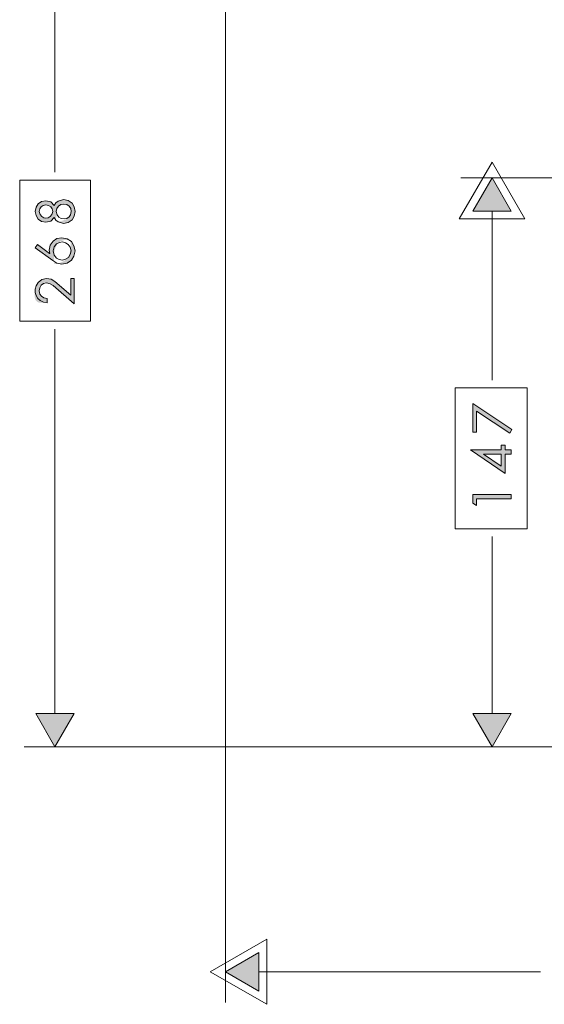
# Model space of a CAD drawing. Units: inches. Extents: x -54 to 85, y 6 to 232.
# Drawn here: x -54 to -20, y 57 to 121 of the extents above; entities that cross this region are included whole.
import ezdxf

# ---------------------------------------------------------------- set-up
doc = ezdxf.new("R2010")
doc.units = ezdxf.units.IN
doc.header["$MEASUREMENT"] = 0
doc.layers.add('Vordergrund', color=7, linetype='Continuous')

msp = doc.modelspace()

# ---------------------------------------------------------------- hatches: boundary and pattern name
at = {"layer": 'Vordergrund'}
for points in [[(-21.684, 108.745), (-22.932, 110.904), (-24.181, 108.745)], [(-52.471, 76.254), (-51.222, 74.095), (-49.973, 76.254)], [(-24.181, 76.254), (-22.932, 74.095), (-21.684, 76.254)], [(-38.024, 60.781), (-40.183, 59.532), (-38.024, 58.283)]]:
    msp.add_hatch(color=7, dxfattribs=at).paths.add_polyline_path(points)
h = msp.add_hatch(color=250, dxfattribs=at)
edge = h.paths.add_edge_path()
edge.add_spline(control_points=[(-50.206, 104.384), (-50.206, 103.326), (-50.206, 103.326), (-50.206, 103.326), (-50.206, 103.326), (-51.243, 104.194), (-51.243, 104.194), (-51.243, 104.194), (-51.476, 104.342), (-51.476, 104.342), (-51.476, 104.342), (-51.772, 104.384), (-51.772, 104.384), (-51.772, 104.384), (-52.069, 104.321), (-52.069, 104.321), (-52.069, 104.321), (-52.302, 104.13), (-52.302, 104.13), (-52.766, 103.597), (-52.421, 102.854), (-51.73, 102.818), (-51.73, 102.818), (-51.73, 103.093), (-51.73, 103.093), (-51.73, 103.093), (-51.942, 103.135), (-51.942, 103.135), (-51.942, 103.135), (-52.09, 103.241), (-52.09, 103.241), (-52.09, 103.241), (-52.196, 103.39), (-52.196, 103.39), (-52.196, 103.39), (-52.238, 103.601), (-52.238, 103.601), (-52.238, 103.601), (-52.196, 103.792), (-52.196, 103.792), (-52.196, 103.792), (-52.111, 103.961), (-52.111, 103.961), (-52.111, 103.961), (-51.963, 104.067), (-51.963, 104.067), (-51.963, 104.067), (-51.772, 104.109), (-51.772, 104.109), (-51.772, 104.109), (-51.539, 104.046), (-51.539, 104.046), (-51.539, 104.046), (-51.349, 103.94), (-51.349, 103.94), (-51.349, 103.94), (-49.973, 102.754), (-49.973, 102.754), (-49.973, 102.754), (-49.973, 104.384), (-49.973, 104.384), (-49.973, 104.384), (-50.206, 104.384), (-50.206, 104.384), (-50.206, 104.384), (-50.206, 103.326)], knot_values=[-1, -1, 0, 0, 0, 0, 1, 1, 1, 2, 2, 2, 3, 3, 3, 4, 4, 4, 5, 5, 5, 6, 6, 6, 7, 7, 7, 8, 8, 8, 9, 9, 9, 10, 10, 10, 11, 11, 11, 12, 12, 12, 13, 13, 13, 14, 14, 14, 15, 15, 15, 16, 16, 16, 17, 17, 17, 18, 18, 18, 19, 19, 19, 20, 20, 20, 21, 21, 21, 21], degree=3, periodic=0)
h.paths.add_polyline_path([(-52.513, 106.374), (-51.37, 105.548), (-51.095, 105.379), (-50.777, 105.316), (-50.439, 105.379), (-50.164, 105.57), (-49.994, 105.845), (-49.91, 106.184), (-49.994, 106.501), (-50.164, 106.797), (-50.439, 106.967), (-50.777, 107.03), (-51.095, 106.988), (-51.349, 106.819), (-51.539, 106.543), (-51.603, 106.226), (-51.561, 106.014), (-51.582, 106.014), (-52.344, 106.586)])
edge = h.paths.add_edge_path()
edge.add_spline(control_points=[(-51.238, 107.012), (-50.213, 106.882), (-50.213, 106.882), (-50.185, 106.184), (-50.192, 105.459), (-51.259, 105.326), (-51.349, 106.184), (-51.238, 107.012), (-50.213, 106.882)], knot_values=[-1, -1, 0, 0, 0, 0, 1, 1, 1, 2, 2, 2, 2], degree=3, periodic=0)
h.paths.add_polyline_path([(-52.513, 108.723), (-52.45, 108.47), (-52.302, 108.237), (-52.09, 108.088), (-51.815, 108.046), (-51.497, 108.11), (-51.265, 108.343), (-51.158, 108.173), (-51.01, 108.067), (-50.672, 107.962), (-50.375, 108.025), (-50.121, 108.194), (-49.973, 108.427), (-49.91, 108.723), (-49.973, 109.02), (-50.121, 109.274), (-50.375, 109.443), (-50.672, 109.507), (-51.01, 109.401), (-51.158, 109.295), (-51.265, 109.126), (-51.497, 109.359), (-51.815, 109.422), (-52.09, 109.38), (-52.302, 109.232), (-52.45, 108.999)])
edge = h.paths.add_edge_path()
edge.add_spline(control_points=[(-50.151, 108.115), (-51.105, 108.071), (-51.105, 108.071), (-51.137, 108.723), (-51.137, 108.723), (-51.095, 108.914), (-51.095, 108.914), (-51.095, 108.914), (-50.989, 109.083), (-50.989, 109.083), (-50.989, 109.083), (-50.841, 109.189), (-50.841, 109.189), (-50.841, 109.189), (-50.651, 109.211), (-50.651, 109.211), (-50.651, 109.211), (-50.46, 109.189), (-50.46, 109.189), (-50.46, 109.189), (-50.312, 109.083), (-50.312, 109.083), (-50.312, 109.083), (-50.206, 108.914), (-50.206, 108.914), (-50.206, 108.914), (-50.185, 108.723), (-50.185, 108.723), (-50.151, 108.115), (-51.105, 108.071)], knot_values=[-1, -1, 0, 0, 0, 0, 1, 1, 1, 2, 2, 2, 3, 3, 3, 4, 4, 4, 5, 5, 5, 6, 6, 6, 7, 7, 7, 8, 8, 8, 9, 9, 9, 9], degree=3, periodic=0)
edge = h.paths.add_edge_path()
edge.add_spline(control_points=[(-52.238, 108.723), (-52.238, 108.723), (-52.196, 108.893), (-52.196, 108.893), (-52.196, 108.893), (-52.111, 109.041), (-52.111, 109.041), (-52.111, 109.041), (-51.984, 109.126), (-51.984, 109.126), (-51.984, 109.126), (-51.815, 109.168), (-51.815, 109.168), (-51.815, 109.168), (-51.645, 109.126), (-51.645, 109.126), (-51.645, 109.126), (-51.497, 109.041), (-51.497, 109.041), (-51.497, 109.041), (-51.413, 108.893), (-51.413, 108.893), (-51.413, 108.893), (-51.37, 108.723), (-51.37, 108.723), (-51.447, 108.154), (-52.165, 108.141), (-52.238, 108.723)], knot_values=[0, 0, 0, 0, 0.352778, 0.352778, 0.352778, 0.705556, 0.705556, 0.705556, 1.058333, 1.058333, 1.058333, 1.411111, 1.411111, 1.411111, 1.763889, 1.763889, 1.763889, 2.116667, 2.116667, 2.116667, 2.469444, 2.469444, 2.469444, 2.822222, 2.822222, 2.822222, 3.175, 3.175, 3.175, 3.175], degree=3, periodic=0)
edge.add_line((-52.238, 108.723), (-52.238, 108.723))
h = msp.add_hatch(color=250, dxfattribs=at)
h.paths.add_polyline_path([(-23.927, 90.139), (-21.684, 90.139), (-21.684, 90.414), (-24.181, 90.414), (-24.181, 89.864), (-23.927, 89.716)])
h.paths.add_polyline_path([(-22.34, 93.314), (-24.329, 93.314), (-22.086, 91.769), (-22.086, 93.039), (-21.684, 93.039), (-21.684, 93.314), (-22.086, 93.314), (-22.086, 93.61), (-22.34, 93.61)])
h.paths.add_polyline_path([(-22.34, 93.039), (-22.34, 92.256), (-23.483, 93.039)])
h.paths.add_polyline_path([(-23.927, 95.812), (-21.768, 94.394), (-21.641, 94.626), (-24.181, 96.299), (-24.181, 94.457), (-23.927, 94.457)])

# ---------------------------------------------------------------- linework, layer by layer
at = {"layer": 'Vordergrund', "color": 7, "lineweight": 18}
for points in [[(-40.183, 140.706), (-40.183, 57.543)], [(-51.222, 111.263), (-51.222, 139.055)], [(10.215, 110.904), (-24.943, 110.904)], [(-21.684, 108.745), (-22.932, 110.904), (-24.181, 108.745), (-21.684, 108.745)], [(-22.932, 97.823), (-22.932, 108.745)], [(-51.222, 76.254), (-51.222, 101.125)], [(-22.932, 76.254), (-22.932, 87.705)], [(-52.471, 76.254), (-51.222, 74.095), (-49.973, 76.254), (-52.471, 76.254)], [(-24.181, 76.254), (-22.932, 74.095), (-21.684, 76.254), (-24.181, 76.254)], [(4.478, 74.095), (-53.212, 74.095)], [(-38.024, 60.781), (-40.183, 59.532), (-38.024, 58.283), (-38.024, 60.781)], [(-38.024, 59.532), (-19.8, 59.532)]]:
    msp.add_lwpolyline(points, dxfattribs=at)
at = {"layer": 'Vordergrund', "lineweight": 0}
for points in [[(-20.816, 108.258), (-22.932, 111.92), (-25.049, 108.258), (-20.816, 108.258)], [(-21.684, 108.745), (-22.932, 110.904), (-24.181, 108.745), (-21.684, 108.745)], [(-53.508, 101.633), (-53.508, 110.756), (-48.915, 110.756), (-48.915, 101.633), (-53.508, 101.633)], [(-52.513, 108.723), (-52.45, 108.47), (-52.302, 108.237), (-52.09, 108.088), (-51.815, 108.046), (-51.497, 108.11), (-51.265, 108.343), (-51.158, 108.173), (-51.01, 108.067), (-50.672, 107.962), (-50.375, 108.025), (-50.121, 108.194), (-49.973, 108.427), (-49.91, 108.723), (-49.973, 109.02), (-50.121, 109.274), (-50.375, 109.443), (-50.672, 109.507), (-51.01, 109.401), (-51.158, 109.295), (-51.265, 109.126), (-51.497, 109.359), (-51.815, 109.422), (-52.09, 109.38), (-52.302, 109.232), (-52.45, 108.999), (-52.513, 108.723)], [(-52.513, 106.374), (-51.37, 105.548), (-51.095, 105.379), (-50.777, 105.316), (-50.439, 105.379), (-50.164, 105.57), (-49.994, 105.845), (-49.91, 106.184), (-49.994, 106.501), (-50.164, 106.797), (-50.439, 106.967), (-50.777, 107.03), (-51.095, 106.988), (-51.349, 106.819), (-51.539, 106.543), (-51.603, 106.226), (-51.561, 106.014), (-51.582, 106.014), (-52.344, 106.586), (-52.513, 106.374)], [(-25.324, 88.192), (-25.324, 97.315), (-20.647, 97.315), (-20.647, 88.192), (-25.324, 88.192)], [(-23.927, 95.812), (-21.768, 94.394), (-21.641, 94.626), (-24.181, 96.299), (-24.181, 94.457), (-23.927, 94.457), (-23.927, 95.812)], [(-22.34, 93.314), (-24.329, 93.314), (-22.086, 91.769), (-22.086, 93.039), (-21.684, 93.039), (-21.684, 93.314), (-22.086, 93.314), (-22.086, 93.61), (-22.34, 93.61), (-22.34, 93.314)], [(-22.34, 93.039), (-22.34, 92.256), (-23.483, 93.039), (-22.34, 93.039)], [(-23.927, 90.139), (-21.684, 90.139), (-21.684, 90.414), (-24.181, 90.414), (-24.181, 89.864), (-23.927, 89.716), (-23.927, 90.139)], [(-52.471, 76.254), (-51.222, 74.095), (-49.973, 76.254), (-52.471, 76.254)], [(-24.181, 76.254), (-22.932, 74.095), (-21.684, 76.254), (-24.181, 76.254)], [(-37.516, 61.649), (-41.178, 59.532), (-37.516, 57.437), (-37.516, 61.649)], [(-38.024, 60.781), (-40.183, 59.532), (-38.024, 58.283), (-38.024, 60.781)]]:
    msp.add_lwpolyline(points, dxfattribs=at)
for points, knots in [([(-52.238, 108.723), (-52.238, 108.723), (-52.196, 108.893), (-52.196, 108.893), (-52.196, 108.893), (-52.111, 109.041), (-52.111, 109.041), (-52.111, 109.041), (-51.984, 109.126), (-51.984, 109.126), (-51.984, 109.126), (-51.815, 109.168), (-51.815, 109.168), (-51.815, 109.168), (-51.645, 109.126), (-51.645, 109.126), (-51.645, 109.126), (-51.497, 109.041), (-51.497, 109.041), (-51.497, 109.041), (-51.413, 108.893), (-51.413, 108.893), (-51.413, 108.893), (-51.37, 108.723), (-51.37, 108.723), (-51.447, 108.154), (-52.165, 108.141), (-52.238, 108.723)], [0, 0, 0, 0, 1, 1, 1, 2, 2, 2, 3, 3, 3, 4, 4, 4, 5, 5, 5, 6, 6, 6, 7, 7, 7, 8, 8, 8, 9, 9, 9, 9]), ([(-51.137, 108.723), (-51.137, 108.723), (-51.095, 108.914), (-51.095, 108.914), (-51.095, 108.914), (-50.989, 109.083), (-50.989, 109.083), (-50.989, 109.083), (-50.841, 109.189), (-50.841, 109.189), (-50.841, 109.189), (-50.651, 109.211), (-50.651, 109.211), (-50.651, 109.211), (-50.46, 109.189), (-50.46, 109.189), (-50.46, 109.189), (-50.312, 109.083), (-50.312, 109.083), (-50.312, 109.083), (-50.206, 108.914), (-50.206, 108.914), (-50.206, 108.914), (-50.185, 108.723), (-50.185, 108.723), (-50.151, 108.115), (-51.105, 108.071), (-51.137, 108.723)], [0, 0, 0, 0, 1, 1, 1, 2, 2, 2, 3, 3, 3, 4, 4, 4, 5, 5, 5, 6, 6, 6, 7, 7, 7, 8, 8, 8, 9, 9, 9, 9]), ([(-50.185, 106.184), (-50.192, 105.459), (-51.259, 105.326), (-51.349, 106.184), (-51.238, 107.012), (-50.213, 106.882), (-50.185, 106.184)], [0, 0, 0, 0, 1, 1, 1, 2, 2, 2, 2]), ([(-50.206, 103.326), (-50.206, 103.326), (-51.243, 104.194), (-51.243, 104.194), (-51.243, 104.194), (-51.476, 104.342), (-51.476, 104.342), (-51.476, 104.342), (-51.772, 104.384), (-51.772, 104.384), (-51.772, 104.384), (-52.069, 104.321), (-52.069, 104.321), (-52.069, 104.321), (-52.302, 104.13), (-52.302, 104.13), (-52.766, 103.597), (-52.421, 102.854), (-51.73, 102.818), (-51.73, 102.818), (-51.73, 103.093), (-51.73, 103.093), (-51.73, 103.093), (-51.942, 103.135), (-51.942, 103.135), (-51.942, 103.135), (-52.09, 103.241), (-52.09, 103.241), (-52.09, 103.241), (-52.196, 103.39), (-52.196, 103.39), (-52.196, 103.39), (-52.238, 103.601), (-52.238, 103.601), (-52.238, 103.601), (-52.196, 103.792), (-52.196, 103.792), (-52.196, 103.792), (-52.111, 103.961), (-52.111, 103.961), (-52.111, 103.961), (-51.963, 104.067), (-51.963, 104.067), (-51.963, 104.067), (-51.772, 104.109), (-51.772, 104.109), (-51.772, 104.109), (-51.539, 104.046), (-51.539, 104.046), (-51.539, 104.046), (-51.349, 103.94), (-51.349, 103.94), (-51.349, 103.94), (-49.973, 102.754), (-49.973, 102.754), (-49.973, 102.754), (-49.973, 104.384), (-49.973, 104.384), (-49.973, 104.384), (-50.206, 104.384), (-50.206, 104.384), (-50.206, 104.384), (-50.206, 103.326), (-50.206, 103.326)], [0, 0, 0, 0, 1, 1, 1, 2, 2, 2, 3, 3, 3, 4, 4, 4, 5, 5, 5, 6, 6, 6, 7, 7, 7, 8, 8, 8, 9, 9, 9, 10, 10, 10, 11, 11, 11, 12, 12, 12, 13, 13, 13, 14, 14, 14, 15, 15, 15, 16, 16, 16, 17, 17, 17, 18, 18, 18, 19, 19, 19, 20, 20, 20, 21, 21, 21, 21])]:
    msp.add_open_spline(points, degree=3, knots=knots, dxfattribs=at)

doc.saveas('drawing.dxf')
